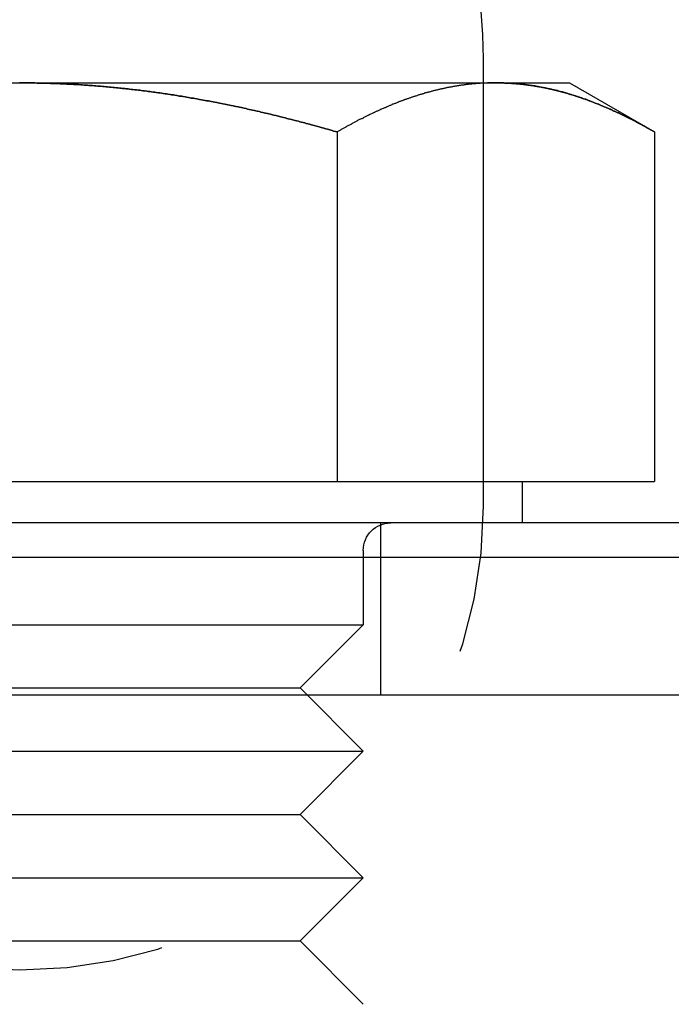
# Model space of a CAD drawing. Extents: x -3162 to -2528, y -385 to 326.
# Drawn here: x -2972 to -2962, y 251 to 266 of the extents above; entities that cross this region are included whole.
import ezdxf

# ---------------------------------------------------------------- set-up
doc = ezdxf.new("R2010")
doc.units = 0
doc.header["$LTSCALE"] = 2
doc.linetypes.add('VERDECKT', pattern=[9.525, 6.35, -3.175])
doc.layers.get('0').update_dxf_attribs({"linetype": 'CONTINUOUS'})
doc.layers.add('STEMPEL', color=3, linetype='CONTINUOUS')

# ---------------------------------------------------------------- blocks, each defined once
blk = doc.blocks.new('A$CB92B4495')
at = {"extrusion": (0, 1, -2e-16)}
for p, q in [((-2826.947, 433.092), (-2826.947, 433.442)), ((-2840.625, 433.092), (-2833.697, 433.092)), ((-2833.697, 433.092), (-2826.769, 433.092)), ((-2826.947, 433.087), (-2826.947, 433.087)), ((-2826.769, 433.092), (-2825.697, 433.092)), ((-2825.697, 433.092), (-2824.46, 432.377)), ((-2829.078, 432.377), (-2829.078, 427.292)), ((-2824.46, 432.377), (-2824.46, 427.292)), ((-2838.316, 427.292), (-2829.078, 427.292)), ((-2829.078, 427.292), (-2824.46, 427.292)), ((-2826.382, 426.692), (-2826.382, 427.292)), ((-2819.197, 426.692), (-2848.197, 426.692)), ((-2848.697, 426.192), (-2818.697, 426.192)), ((-2883.33, 424.192), (-2813.747, 424.192))]:
    blk.add_line(p, q, dxfattribs=at)
at = {"color": 1, "linetype": 'VERDECKT', "extrusion": (0, 1, -2e-16)}
for p, q in [((-2826.947, 433.087), (-2826.947, 433.092)), ((-2826.947, 426.942), (-2826.947, 433.087)), ((-2828.447, 426.692), (-2828.447, 424.192)), ((-2828.697, 426.292), (-2828.697, 425.212)), ((-2838.697, 425.212), (-2828.697, 425.212)), ((-2829.617, 424.292), (-2828.697, 425.212)), ((-2837.777, 424.292), (-2829.617, 424.292)), ((-2829.617, 424.292), (-2828.697, 423.372)), ((-2838.697, 423.372), (-2828.697, 423.372)), ((-2829.617, 422.452), (-2828.697, 423.372)), ((-2837.777, 422.452), (-2829.617, 422.452)), ((-2829.617, 422.452), (-2828.697, 421.532)), ((-2838.697, 421.532), (-2828.697, 421.532)), ((-2829.617, 420.612), (-2828.697, 421.532)), ((-2837.777, 420.612), (-2829.617, 420.612)), ((-2829.617, 420.612), (-2828.697, 419.692))]:
    blk.add_line(p, q, dxfattribs=at)
for points in [[(-2829.08, 432.377, 0), (-2829.1, 432.384, 0), (-2829.13, 432.391, 0), (-2829.15, 432.397, 0), (-2829.17, 432.404, 0), (-2829.2, 432.411, 0), (-2829.22, 432.417, 0), (-2829.24, 432.424, 0), (-2829.27, 432.431, 0), (-2829.29, 432.437, 0), (-2829.31, 432.444, 0), (-2829.34, 432.45, 0), (-2829.36, 432.457, 0), (-2829.38, 432.463, 0), (-2829.41, 432.47, 0), (-2829.43, 432.476, 0), (-2829.45, 432.482, 0), (-2829.48, 432.489, 0), (-2829.5, 432.495, 0), (-2829.53, 432.501, 0), (-2829.55, 432.508, 0), (-2829.57, 432.514, 0), (-2829.6, 432.52, 0), (-2829.62, 432.526, 0), (-2829.64, 432.533, 0), (-2829.67, 432.539, 0), (-2829.69, 432.545, 0), (-2829.71, 432.551, 0), (-2829.74, 432.557, 0), (-2829.76, 432.563, 0), (-2829.79, 432.569, 0), (-2829.81, 432.575, 0), (-2829.83, 432.581, 0), (-2829.86, 432.587, 0), (-2829.88, 432.593, 0), (-2829.9, 432.599, 0), (-2829.93, 432.605, 0), (-2829.95, 432.611, 0), (-2829.97, 432.616, 0), (-2830, 432.622, 0), (-2830.02, 432.628, 0), (-2830.05, 432.634, 0), (-2830.07, 432.639, 0), (-2830.09, 432.645, 0), (-2830.12, 432.65, 0), (-2830.14, 432.656, 0), (-2830.16, 432.662, 0), (-2830.19, 432.667, 0), (-2830.21, 432.673, 0), (-2830.24, 432.678, 0), (-2830.26, 432.684, 0), (-2830.28, 432.689, 0), (-2830.31, 432.694, 0), (-2830.33, 432.7, 0), (-2830.36, 432.705, 0), (-2830.38, 432.71, 0), (-2830.4, 432.716, 0), (-2830.43, 432.721, 0), (-2830.45, 432.726, 0), (-2830.47, 432.731, 0), (-2830.5, 432.736, 0), (-2830.52, 432.741, 0), (-2830.55, 432.747, 0), (-2830.57, 432.752, 0), (-2830.59, 432.757, 0), (-2830.62, 432.762, 0), (-2830.64, 432.767, 0), (-2830.67, 432.771, 0), (-2830.69, 432.776, 0), (-2830.71, 432.781, 0), (-2830.74, 432.786, 0), (-2830.76, 432.791, 0), (-2830.79, 432.796, 0), (-2830.81, 432.8, 0), (-2830.83, 432.805, 0), (-2830.86, 432.81, 0), (-2830.88, 432.814, 0), (-2830.91, 432.819, 0), (-2830.93, 432.823, 0), (-2830.95, 432.828, 0), (-2830.98, 432.832, 0), (-2831, 432.837, 0), (-2831.03, 432.841, 0), (-2831.05, 432.846, 0), (-2831.08, 432.85, 0), (-2831.1, 432.854, 0), (-2831.12, 432.859, 0), (-2831.15, 432.863, 0), (-2831.17, 432.867, 0), (-2831.2, 432.871, 0), (-2831.22, 432.875, 0), (-2831.24, 432.88, 0), (-2831.27, 432.884, 0), (-2831.29, 432.888, 0), (-2831.32, 432.892, 0), (-2831.34, 432.896, 0), (-2831.37, 432.9, 0), (-2831.39, 432.903, 0), (-2831.41, 432.907, 0), (-2831.44, 432.911, 0), (-2831.46, 432.915, 0), (-2831.49, 432.919, 0), (-2831.51, 432.922, 0), (-2831.54, 432.926, 0), (-2831.56, 432.93, 0), (-2831.58, 432.933, 0), (-2831.61, 432.937, 0), (-2831.63, 432.94, 0), (-2831.66, 432.944, 0), (-2831.68, 432.947, 0), (-2831.71, 432.951, 0), (-2831.73, 432.954, 0), (-2831.75, 432.957, 0), (-2831.78, 432.961, 0), (-2831.8, 432.964, 0), (-2831.83, 432.967, 0), (-2831.85, 432.97, 0), (-2831.88, 432.973, 0), (-2831.9, 432.977, 0), (-2831.93, 432.98, 0), (-2831.95, 432.983, 0), (-2831.97, 432.986, 0), (-2832, 432.989, 0), (-2832.02, 432.991, 0), (-2832.05, 432.994, 0), (-2832.07, 432.997, 0), (-2832.1, 433, 0), (-2832.12, 433.003, 0), (-2832.15, 433.005, 0), (-2832.17, 433.008, 0), (-2832.2, 433.011, 0), (-2832.22, 433.013, 0), (-2832.24, 433.016, 0), (-2832.27, 433.018, 0), (-2832.29, 433.021, 0), (-2832.32, 433.023, 0), (-2832.34, 433.026, 0), (-2832.37, 433.028, 0), (-2832.39, 433.03, 0), (-2832.42, 433.032, 0), (-2832.44, 433.035, 0), (-2832.47, 433.037, 0), (-2832.49, 433.039, 0), (-2832.52, 433.041, 0), (-2832.54, 433.043, 0), (-2832.56, 433.045, 0), (-2832.59, 433.047, 0), (-2832.61, 433.049, 0), (-2832.64, 433.051, 0), (-2832.66, 433.053, 0), (-2832.69, 433.055, 0), (-2832.71, 433.056, 0), (-2832.74, 433.058, 0), (-2832.76, 433.06, 0), (-2832.79, 433.061, 0), (-2832.81, 433.063, 0), (-2832.84, 433.065, 0), (-2832.86, 433.066, 0), (-2832.88, 433.068, 0), (-2832.91, 433.069, 0), (-2832.93, 433.07, 0), (-2832.96, 433.072, 0), (-2832.98, 433.073, 0), (-2833.01, 433.074, 0), (-2833.03, 433.075, 0), (-2833.06, 433.077, 0), (-2833.08, 433.078, 0), (-2833.11, 433.079, 0), (-2833.13, 433.08, 0), (-2833.16, 433.081, 0), (-2833.18, 433.082, 0), (-2833.21, 433.083, 0), (-2833.23, 433.084, 0), (-2833.25, 433.084, 0), (-2833.28, 433.085, 0), (-2833.3, 433.086, 0), (-2833.33, 433.087, 0), (-2833.35, 433.087, 0), (-2833.38, 433.088, 0), (-2833.4, 433.089, 0), (-2833.43, 433.089, 0), (-2833.45, 433.089, 0), (-2833.48, 433.09, 0), (-2833.5, 433.09, 0), (-2833.53, 433.091, 0), (-2833.55, 433.091, 0), (-2833.57, 433.091, 0), (-2833.6, 433.091, 0), (-2833.62, 433.092, 0), (-2833.65, 433.092, 0), (-2833.67, 433.092, 0), (-2833.7, 433.092, 0)], [(-2826.77, 433.092, 0), (-2826.78, 433.092, 0), (-2826.79, 433.092, 0), (-2826.8, 433.092, 0), (-2826.81, 433.092, 0), (-2826.82, 433.091, 0), (-2826.82, 433.091, 0), (-2826.83, 433.091, 0), (-2826.84, 433.091, 0), (-2826.85, 433.091, 0), (-2826.86, 433.091, 0), (-2826.87, 433.09, 0), (-2826.88, 433.09, 0), (-2826.89, 433.09, 0), (-2826.9, 433.089, 0), (-2826.91, 433.089, 0), (-2826.92, 433.089, 0), (-2826.93, 433.088, 0), (-2826.94, 433.088, 0), (-2826.94, 433.087, 0), (-2826.95, 433.087, 0), (-2826.96, 433.086, 0), (-2826.97, 433.086, 0), (-2826.98, 433.085, 0), (-2826.99, 433.085, 0), (-2827, 433.084, 0), (-2827.01, 433.083, 0), (-2827.02, 433.083, 0), (-2827.03, 433.082, 0), (-2827.04, 433.081, 0), (-2827.05, 433.081, 0), (-2827.06, 433.08, 0), (-2827.06, 433.079, 0), (-2827.07, 433.078, 0), (-2827.08, 433.077, 0), (-2827.09, 433.077, 0), (-2827.1, 433.076, 0), (-2827.11, 433.075, 0), (-2827.12, 433.074, 0), (-2827.13, 433.073, 0), (-2827.14, 433.072, 0), (-2827.15, 433.071, 0), (-2827.16, 433.07, 0), (-2827.17, 433.069, 0), (-2827.17, 433.068, 0), (-2827.18, 433.067, 0), (-2827.19, 433.066, 0), (-2827.2, 433.065, 0), (-2827.21, 433.063, 0), (-2827.22, 433.062, 0), (-2827.23, 433.061, 0), (-2827.24, 433.06, 0), (-2827.25, 433.059, 0), (-2827.26, 433.057, 0), (-2827.27, 433.056, 0), (-2827.28, 433.055, 0), (-2827.29, 433.053, 0), (-2827.29, 433.052, 0), (-2827.3, 433.051, 0), (-2827.31, 433.049, 0), (-2827.32, 433.048, 0), (-2827.33, 433.046, 0), (-2827.34, 433.045, 0), (-2827.35, 433.043, 0), (-2827.36, 433.042, 0), (-2827.37, 433.04, 0), (-2827.38, 433.039, 0), (-2827.39, 433.037, 0), (-2827.4, 433.035, 0), (-2827.4, 433.034, 0), (-2827.41, 433.032, 0), (-2827.42, 433.03, 0), (-2827.43, 433.029, 0), (-2827.44, 433.027, 0), (-2827.45, 433.025, 0), (-2827.46, 433.023, 0), (-2827.47, 433.022, 0), (-2827.48, 433.02, 0), (-2827.49, 433.018, 0), (-2827.5, 433.016, 0), (-2827.51, 433.014, 0), (-2827.51, 433.012, 0), (-2827.52, 433.01, 0), (-2827.53, 433.008, 0), (-2827.54, 433.006, 0), (-2827.55, 433.004, 0), (-2827.56, 433.002, 0), (-2827.57, 433, 0), (-2827.58, 432.998, 0), (-2827.59, 432.996, 0), (-2827.6, 432.994, 0), (-2827.61, 432.992, 0), (-2827.61, 432.99, 0), (-2827.62, 432.987, 0), (-2827.63, 432.985, 0), (-2827.64, 432.983, 0), (-2827.65, 432.981, 0), (-2827.66, 432.978, 0), (-2827.67, 432.976, 0), (-2827.68, 432.974, 0), (-2827.69, 432.972, 0), (-2827.7, 432.969, 0), (-2827.71, 432.967, 0), (-2827.71, 432.964, 0), (-2827.72, 432.962, 0), (-2827.73, 432.96, 0), (-2827.74, 432.957, 0), (-2827.75, 432.955, 0), (-2827.76, 432.952, 0), (-2827.77, 432.949, 0), (-2827.78, 432.947, 0), (-2827.79, 432.944, 0), (-2827.8, 432.942, 0), (-2827.81, 432.939, 0), (-2827.81, 432.937, 0), (-2827.82, 432.934, 0), (-2827.83, 432.931, 0), (-2827.84, 432.928, 0), (-2827.85, 432.926, 0), (-2827.86, 432.923, 0), (-2827.87, 432.92, 0), (-2827.88, 432.917, 0), (-2827.89, 432.915, 0), (-2827.9, 432.912, 0), (-2827.91, 432.909, 0), (-2827.91, 432.906, 0), (-2827.92, 432.903, 0), (-2827.93, 432.9, 0), (-2827.94, 432.897, 0), (-2827.95, 432.894, 0), (-2827.96, 432.891, 0), (-2827.97, 432.888, 0), (-2827.98, 432.885, 0), (-2827.99, 432.882, 0), (-2828, 432.879, 0), (-2828, 432.876, 0), (-2828.01, 432.873, 0), (-2828.02, 432.87, 0), (-2828.03, 432.867, 0), (-2828.04, 432.864, 0), (-2828.05, 432.861, 0), (-2828.06, 432.857, 0), (-2828.07, 432.854, 0), (-2828.08, 432.851, 0), (-2828.09, 432.848, 0), (-2828.1, 432.845, 0), (-2828.1, 432.841, 0), (-2828.11, 432.838, 0), (-2828.12, 432.835, 0), (-2828.13, 432.831, 0), (-2828.14, 432.828, 0), (-2828.15, 432.825, 0), (-2828.16, 432.821, 0), (-2828.17, 432.818, 0), (-2828.18, 432.814, 0), (-2828.19, 432.811, 0), (-2828.19, 432.807, 0), (-2828.2, 432.804, 0), (-2828.21, 432.8, 0), (-2828.22, 432.797, 0), (-2828.23, 432.793, 0), (-2828.24, 432.79, 0), (-2828.25, 432.786, 0), (-2828.26, 432.782, 0), (-2828.27, 432.779, 0), (-2828.28, 432.775, 0), (-2828.28, 432.771, 0), (-2828.29, 432.768, 0), (-2828.3, 432.764, 0), (-2828.31, 432.76, 0), (-2828.32, 432.757, 0), (-2828.33, 432.753, 0), (-2828.34, 432.749, 0), (-2828.35, 432.745, 0), (-2828.36, 432.742, 0), (-2828.36, 432.738, 0), (-2828.37, 432.734, 0), (-2828.38, 432.73, 0), (-2828.39, 432.726, 0), (-2828.4, 432.722, 0), (-2828.41, 432.718, 0), (-2828.42, 432.714, 0), (-2828.43, 432.71, 0), (-2828.44, 432.706, 0), (-2828.45, 432.702, 0), (-2828.45, 432.698, 0), (-2828.46, 432.694, 0), (-2828.47, 432.69, 0), (-2828.48, 432.686, 0), (-2828.49, 432.682, 0), (-2828.5, 432.678, 0), (-2828.51, 432.674, 0), (-2828.52, 432.67, 0), (-2828.53, 432.666, 0), (-2828.54, 432.662, 0), (-2828.54, 432.657, 0), (-2828.55, 432.653, 0), (-2828.56, 432.649, 0), (-2828.57, 432.645, 0), (-2828.58, 432.64, 0), (-2828.59, 432.636, 0), (-2828.6, 432.632, 0), (-2828.61, 432.628, 0), (-2828.62, 432.623, 0), (-2828.62, 432.619, 0), (-2828.63, 432.615, 0), (-2828.64, 432.61, 0), (-2828.65, 432.606, 0), (-2828.66, 432.601, 0), (-2828.67, 432.597, 0), (-2828.68, 432.593, 0), (-2828.69, 432.588, 0), (-2828.7, 432.584, 0), (-2828.7, 432.579, 0), (-2828.71, 432.575, 0), (-2828.72, 432.57, 0), (-2828.73, 432.566, 0), (-2828.74, 432.561, 0), (-2828.75, 432.557, 0), (-2828.76, 432.552, 0), (-2828.77, 432.547, 0), (-2828.78, 432.543, 0), (-2828.79, 432.538, 0), (-2828.79, 432.534, 0), (-2828.8, 432.529, 0), (-2828.81, 432.524, 0), (-2828.82, 432.52, 0), (-2828.83, 432.515, 0), (-2828.84, 432.51, 0), (-2828.85, 432.505, 0), (-2828.86, 432.501, 0), (-2828.87, 432.496, 0), (-2828.87, 432.491, 0), (-2828.88, 432.486, 0), (-2828.89, 432.482, 0), (-2828.9, 432.477, 0), (-2828.91, 432.472, 0), (-2828.92, 432.467, 0), (-2828.93, 432.462, 0), (-2828.94, 432.457, 0), (-2828.95, 432.452, 0), (-2828.95, 432.447, 0), (-2828.96, 432.443, 0), (-2828.97, 432.438, 0), (-2828.98, 432.433, 0), (-2828.99, 432.428, 0), (-2829, 432.423, 0), (-2829.01, 432.418, 0), (-2829.02, 432.413, 0), (-2829.03, 432.408, 0), (-2829.03, 432.403, 0), (-2829.04, 432.398, 0), (-2829.05, 432.393, 0), (-2829.06, 432.387, 0), (-2829.07, 432.382, 0), (-2829.08, 432.377, 0)], [(-2824.46, 432.377, 0), (-2824.47, 432.384, 0), (-2824.48, 432.391, 0), (-2824.5, 432.398, 0), (-2824.51, 432.404, 0), (-2824.52, 432.411, 0), (-2824.53, 432.418, 0), (-2824.54, 432.425, 0), (-2824.55, 432.431, 0), (-2824.57, 432.438, 0), (-2824.58, 432.444, 0), (-2824.59, 432.451, 0), (-2824.6, 432.458, 0), (-2824.61, 432.464, 0), (-2824.63, 432.471, 0), (-2824.64, 432.477, 0), (-2824.65, 432.484, 0), (-2824.66, 432.49, 0), (-2824.67, 432.496, 0), (-2824.69, 432.503, 0), (-2824.7, 432.509, 0), (-2824.71, 432.515, 0), (-2824.72, 432.522, 0), (-2824.73, 432.528, 0), (-2824.74, 432.534, 0), (-2824.76, 432.54, 0), (-2824.77, 432.546, 0), (-2824.78, 432.553, 0), (-2824.79, 432.559, 0), (-2824.8, 432.565, 0), (-2824.82, 432.571, 0), (-2824.83, 432.577, 0), (-2824.84, 432.583, 0), (-2824.85, 432.589, 0), (-2824.86, 432.595, 0), (-2824.88, 432.601, 0), (-2824.89, 432.607, 0), (-2824.9, 432.612, 0), (-2824.91, 432.618, 0), (-2824.92, 432.624, 0), (-2824.94, 432.63, 0), (-2824.95, 432.636, 0), (-2824.96, 432.641, 0), (-2824.97, 432.647, 0), (-2824.98, 432.653, 0), (-2825, 432.658, 0), (-2825.01, 432.664, 0), (-2825.02, 432.669, 0), (-2825.03, 432.675, 0), (-2825.04, 432.68, 0), (-2825.06, 432.686, 0), (-2825.07, 432.691, 0), (-2825.08, 432.697, 0), (-2825.09, 432.702, 0), (-2825.1, 432.707, 0), (-2825.12, 432.713, 0), (-2825.13, 432.718, 0), (-2825.14, 432.723, 0), (-2825.15, 432.728, 0), (-2825.16, 432.733, 0), (-2825.18, 432.739, 0), (-2825.19, 432.744, 0), (-2825.2, 432.749, 0), (-2825.21, 432.754, 0), (-2825.22, 432.759, 0), (-2825.24, 432.764, 0), (-2825.25, 432.769, 0), (-2825.26, 432.774, 0), (-2825.27, 432.779, 0), (-2825.28, 432.783, 0), (-2825.3, 432.788, 0), (-2825.31, 432.793, 0), (-2825.32, 432.798, 0), (-2825.33, 432.802, 0), (-2825.34, 432.807, 0), (-2825.36, 432.812, 0), (-2825.37, 432.816, 0), (-2825.38, 432.821, 0), (-2825.39, 432.826, 0), (-2825.4, 432.83, 0), (-2825.42, 432.835, 0), (-2825.43, 432.839, 0), (-2825.44, 432.843, 0), (-2825.45, 432.848, 0), (-2825.46, 432.852, 0), (-2825.48, 432.856, 0), (-2825.49, 432.861, 0), (-2825.5, 432.865, 0), (-2825.51, 432.869, 0), (-2825.52, 432.873, 0), (-2825.54, 432.877, 0), (-2825.55, 432.881, 0), (-2825.56, 432.885, 0), (-2825.57, 432.889, 0), (-2825.58, 432.893, 0), (-2825.6, 432.897, 0), (-2825.61, 432.901, 0), (-2825.62, 432.905, 0), (-2825.63, 432.909, 0), (-2825.64, 432.913, 0), (-2825.66, 432.917, 0), (-2825.67, 432.92, 0), (-2825.68, 432.924, 0), (-2825.69, 432.928, 0), (-2825.71, 432.931, 0), (-2825.72, 432.935, 0), (-2825.73, 432.938, 0), (-2825.74, 432.942, 0), (-2825.75, 432.945, 0), (-2825.77, 432.949, 0), (-2825.78, 432.952, 0), (-2825.79, 432.955, 0), (-2825.8, 432.959, 0), (-2825.81, 432.962, 0), (-2825.83, 432.965, 0), (-2825.84, 432.968, 0), (-2825.85, 432.971, 0), (-2825.86, 432.975, 0), (-2825.87, 432.978, 0), (-2825.89, 432.981, 0), (-2825.9, 432.984, 0), (-2825.91, 432.987, 0), (-2825.92, 432.99, 0), (-2825.94, 432.992, 0), (-2825.95, 432.995, 0), (-2825.96, 432.998, 0), (-2825.97, 433.001, 0), (-2825.98, 433.004, 0), (-2826, 433.006, 0), (-2826.01, 433.009, 0), (-2826.02, 433.011, 0), (-2826.03, 433.014, 0), (-2826.05, 433.017, 0), (-2826.06, 433.019, 0), (-2826.07, 433.021, 0), (-2826.08, 433.024, 0), (-2826.09, 433.026, 0), (-2826.11, 433.029, 0), (-2826.12, 433.031, 0), (-2826.13, 433.033, 0), (-2826.14, 433.035, 0), (-2826.15, 433.037, 0), (-2826.17, 433.04, 0), (-2826.18, 433.042, 0), (-2826.19, 433.044, 0), (-2826.2, 433.046, 0), (-2826.22, 433.048, 0), (-2826.23, 433.05, 0), (-2826.24, 433.051, 0), (-2826.25, 433.053, 0), (-2826.26, 433.055, 0), (-2826.28, 433.057, 0), (-2826.29, 433.058, 0), (-2826.3, 433.06, 0), (-2826.31, 433.062, 0), (-2826.33, 433.063, 0), (-2826.34, 433.065, 0), (-2826.35, 433.066, 0), (-2826.36, 433.068, 0), (-2826.38, 433.069, 0), (-2826.39, 433.071, 0), (-2826.4, 433.072, 0), (-2826.41, 433.073, 0), (-2826.42, 433.074, 0), (-2826.44, 433.076, 0), (-2826.45, 433.077, 0), (-2826.46, 433.078, 0), (-2826.47, 433.079, 0), (-2826.49, 433.08, 0), (-2826.5, 433.081, 0), (-2826.51, 433.082, 0), (-2826.52, 433.083, 0), (-2826.53, 433.084, 0), (-2826.55, 433.085, 0), (-2826.56, 433.085, 0), (-2826.57, 433.086, 0), (-2826.58, 433.087, 0), (-2826.6, 433.087, 0), (-2826.61, 433.088, 0), (-2826.62, 433.089, 0), (-2826.63, 433.089, 0), (-2826.65, 433.09, 0), (-2826.66, 433.09, 0), (-2826.67, 433.09, 0), (-2826.68, 433.091, 0), (-2826.69, 433.091, 0), (-2826.71, 433.091, 0), (-2826.72, 433.091, 0), (-2826.73, 433.092, 0), (-2826.74, 433.092, 0), (-2826.76, 433.092, 0), (-2826.77, 433.092, 0)]]:
    blk.add_polyline3d(points)
at = {"color": 1}
for points in [[(-2833.7, 433.092, 0), (-2833.67, 433.092, 0), (-2833.65, 433.092, 0), (-2833.62, 433.092, 0), (-2833.6, 433.091, 0), (-2833.57, 433.091, 0), (-2833.55, 433.091, 0), (-2833.53, 433.091, 0), (-2833.5, 433.09, 0), (-2833.48, 433.09, 0), (-2833.45, 433.089, 0), (-2833.43, 433.089, 0), (-2833.4, 433.089, 0), (-2833.38, 433.088, 0), (-2833.35, 433.087, 0), (-2833.33, 433.087, 0), (-2833.3, 433.086, 0), (-2833.28, 433.085, 0), (-2833.25, 433.084, 0), (-2833.23, 433.084, 0), (-2833.21, 433.083, 0), (-2833.18, 433.082, 0), (-2833.16, 433.081, 0), (-2833.13, 433.08, 0), (-2833.11, 433.079, 0), (-2833.08, 433.078, 0), (-2833.06, 433.077, 0), (-2833.03, 433.075, 0), (-2833.01, 433.074, 0), (-2832.98, 433.073, 0), (-2832.96, 433.072, 0), (-2832.93, 433.07, 0), (-2832.91, 433.069, 0), (-2832.88, 433.068, 0), (-2832.86, 433.066, 0), (-2832.84, 433.065, 0), (-2832.81, 433.063, 0), (-2832.79, 433.061, 0), (-2832.76, 433.06, 0), (-2832.74, 433.058, 0), (-2832.71, 433.056, 0), (-2832.69, 433.055, 0), (-2832.66, 433.053, 0), (-2832.64, 433.051, 0), (-2832.61, 433.049, 0), (-2832.59, 433.047, 0), (-2832.56, 433.045, 0), (-2832.54, 433.043, 0), (-2832.52, 433.041, 0), (-2832.49, 433.039, 0), (-2832.47, 433.037, 0), (-2832.44, 433.035, 0), (-2832.42, 433.032, 0), (-2832.39, 433.03, 0), (-2832.37, 433.028, 0), (-2832.34, 433.026, 0), (-2832.32, 433.023, 0), (-2832.29, 433.021, 0), (-2832.27, 433.018, 0), (-2832.24, 433.016, 0), (-2832.22, 433.013, 0), (-2832.2, 433.011, 0), (-2832.17, 433.008, 0), (-2832.15, 433.005, 0), (-2832.12, 433.003, 0), (-2832.1, 433, 0), (-2832.07, 432.997, 0), (-2832.05, 432.994, 0), (-2832.02, 432.991, 0), (-2832, 432.989, 0), (-2831.97, 432.986, 0), (-2831.95, 432.983, 0), (-2831.93, 432.98, 0), (-2831.9, 432.977, 0), (-2831.88, 432.973, 0), (-2831.85, 432.97, 0), (-2831.83, 432.967, 0), (-2831.8, 432.964, 0), (-2831.78, 432.961, 0), (-2831.75, 432.957, 0), (-2831.73, 432.954, 0), (-2831.71, 432.951, 0), (-2831.68, 432.947, 0), (-2831.66, 432.944, 0), (-2831.63, 432.94, 0), (-2831.61, 432.937, 0), (-2831.58, 432.933, 0), (-2831.56, 432.93, 0), (-2831.54, 432.926, 0), (-2831.51, 432.922, 0), (-2831.49, 432.919, 0), (-2831.46, 432.915, 0), (-2831.44, 432.911, 0), (-2831.41, 432.907, 0), (-2831.39, 432.903, 0), (-2831.37, 432.9, 0), (-2831.34, 432.896, 0), (-2831.32, 432.892, 0), (-2831.29, 432.888, 0), (-2831.27, 432.884, 0), (-2831.24, 432.88, 0), (-2831.22, 432.875, 0), (-2831.2, 432.871, 0), (-2831.17, 432.867, 0), (-2831.15, 432.863, 0), (-2831.12, 432.859, 0), (-2831.1, 432.854, 0), (-2831.08, 432.85, 0), (-2831.05, 432.846, 0), (-2831.03, 432.841, 0), (-2831, 432.837, 0), (-2830.98, 432.832, 0), (-2830.95, 432.828, 0), (-2830.93, 432.823, 0), (-2830.91, 432.819, 0), (-2830.88, 432.814, 0), (-2830.86, 432.81, 0), (-2830.83, 432.805, 0), (-2830.81, 432.8, 0), (-2830.79, 432.796, 0), (-2830.76, 432.791, 0), (-2830.74, 432.786, 0), (-2830.71, 432.781, 0), (-2830.69, 432.776, 0), (-2830.67, 432.771, 0), (-2830.64, 432.767, 0), (-2830.62, 432.762, 0), (-2830.59, 432.757, 0), (-2830.57, 432.752, 0), (-2830.55, 432.747, 0), (-2830.52, 432.741, 0), (-2830.5, 432.736, 0), (-2830.47, 432.731, 0), (-2830.45, 432.726, 0), (-2830.43, 432.721, 0), (-2830.4, 432.716, 0), (-2830.38, 432.71, 0), (-2830.36, 432.705, 0), (-2830.33, 432.7, 0), (-2830.31, 432.694, 0), (-2830.28, 432.689, 0), (-2830.26, 432.684, 0), (-2830.24, 432.678, 0), (-2830.21, 432.673, 0), (-2830.19, 432.667, 0), (-2830.16, 432.662, 0), (-2830.14, 432.656, 0), (-2830.12, 432.65, 0), (-2830.09, 432.645, 0), (-2830.07, 432.639, 0), (-2830.05, 432.634, 0), (-2830.02, 432.628, 0), (-2830, 432.622, 0), (-2829.97, 432.616, 0), (-2829.95, 432.611, 0), (-2829.93, 432.605, 0), (-2829.9, 432.599, 0), (-2829.88, 432.593, 0), (-2829.86, 432.587, 0), (-2829.83, 432.581, 0), (-2829.81, 432.575, 0), (-2829.79, 432.569, 0), (-2829.76, 432.563, 0), (-2829.74, 432.557, 0), (-2829.71, 432.551, 0), (-2829.69, 432.545, 0), (-2829.67, 432.539, 0), (-2829.64, 432.533, 0), (-2829.62, 432.526, 0), (-2829.6, 432.52, 0), (-2829.57, 432.514, 0), (-2829.55, 432.508, 0), (-2829.53, 432.501, 0), (-2829.5, 432.495, 0), (-2829.48, 432.489, 0), (-2829.45, 432.482, 0), (-2829.43, 432.476, 0), (-2829.41, 432.47, 0), (-2829.38, 432.463, 0), (-2829.36, 432.457, 0), (-2829.34, 432.45, 0), (-2829.31, 432.444, 0), (-2829.29, 432.437, 0), (-2829.27, 432.431, 0), (-2829.24, 432.424, 0), (-2829.22, 432.417, 0), (-2829.2, 432.411, 0), (-2829.17, 432.404, 0), (-2829.15, 432.397, 0), (-2829.13, 432.391, 0), (-2829.1, 432.384, 0), (-2829.08, 432.377, 0)], [(-2826.77, 433.092, 0), (-2826.76, 433.092, 0), (-2826.75, 433.092, 0), (-2826.74, 433.092, 0), (-2826.73, 433.092, 0), (-2826.72, 433.091, 0), (-2826.71, 433.091, 0), (-2826.7, 433.091, 0), (-2826.7, 433.091, 0), (-2826.69, 433.091, 0), (-2826.68, 433.091, 0), (-2826.67, 433.09, 0), (-2826.66, 433.09, 0), (-2826.65, 433.09, 0), (-2826.64, 433.089, 0), (-2826.63, 433.089, 0), (-2826.62, 433.089, 0), (-2826.61, 433.088, 0), (-2826.6, 433.088, 0), (-2826.59, 433.087, 0), (-2826.58, 433.087, 0), (-2826.58, 433.086, 0), (-2826.57, 433.086, 0), (-2826.56, 433.085, 0), (-2826.55, 433.085, 0), (-2826.54, 433.084, 0), (-2826.53, 433.083, 0), (-2826.52, 433.083, 0), (-2826.51, 433.082, 0), (-2826.5, 433.081, 0), (-2826.49, 433.081, 0), (-2826.48, 433.08, 0), (-2826.47, 433.079, 0), (-2826.46, 433.078, 0), (-2826.46, 433.077, 0), (-2826.45, 433.077, 0), (-2826.44, 433.076, 0), (-2826.43, 433.075, 0), (-2826.42, 433.074, 0), (-2826.41, 433.073, 0), (-2826.4, 433.072, 0), (-2826.39, 433.071, 0), (-2826.38, 433.07, 0), (-2826.37, 433.069, 0), (-2826.36, 433.068, 0), (-2826.35, 433.067, 0), (-2826.34, 433.066, 0), (-2826.34, 433.065, 0), (-2826.33, 433.063, 0), (-2826.32, 433.062, 0), (-2826.31, 433.061, 0), (-2826.3, 433.06, 0), (-2826.29, 433.059, 0), (-2826.28, 433.057, 0), (-2826.27, 433.056, 0), (-2826.26, 433.055, 0), (-2826.25, 433.053, 0), (-2826.24, 433.052, 0), (-2826.23, 433.051, 0), (-2826.22, 433.049, 0), (-2826.22, 433.048, 0), (-2826.21, 433.046, 0), (-2826.2, 433.045, 0), (-2826.19, 433.043, 0), (-2826.18, 433.042, 0), (-2826.17, 433.04, 0), (-2826.16, 433.039, 0), (-2826.15, 433.037, 0), (-2826.14, 433.035, 0), (-2826.13, 433.034, 0), (-2826.12, 433.032, 0), (-2826.11, 433.03, 0), (-2826.11, 433.029, 0), (-2826.1, 433.027, 0), (-2826.09, 433.025, 0), (-2826.08, 433.023, 0), (-2826.07, 433.022, 0), (-2826.06, 433.02, 0), (-2826.05, 433.018, 0), (-2826.04, 433.016, 0), (-2826.03, 433.014, 0), (-2826.02, 433.012, 0), (-2826.01, 433.01, 0), (-2826.01, 433.008, 0), (-2826, 433.006, 0), (-2825.99, 433.004, 0), (-2825.98, 433.002, 0), (-2825.97, 433, 0), (-2825.96, 432.998, 0), (-2825.95, 432.996, 0), (-2825.94, 432.994, 0), (-2825.93, 432.992, 0), (-2825.92, 432.99, 0), (-2825.91, 432.987, 0), (-2825.9, 432.985, 0), (-2825.9, 432.983, 0), (-2825.89, 432.981, 0), (-2825.88, 432.978, 0), (-2825.87, 432.976, 0), (-2825.86, 432.974, 0), (-2825.85, 432.972, 0), (-2825.84, 432.969, 0), (-2825.83, 432.967, 0), (-2825.82, 432.964, 0), (-2825.81, 432.962, 0), (-2825.8, 432.96, 0), (-2825.8, 432.957, 0), (-2825.79, 432.955, 0), (-2825.78, 432.952, 0), (-2825.77, 432.949, 0), (-2825.76, 432.947, 0), (-2825.75, 432.944, 0), (-2825.74, 432.942, 0), (-2825.73, 432.939, 0), (-2825.72, 432.937, 0), (-2825.71, 432.934, 0), (-2825.71, 432.931, 0), (-2825.7, 432.928, 0), (-2825.69, 432.926, 0), (-2825.68, 432.923, 0), (-2825.67, 432.92, 0), (-2825.66, 432.917, 0), (-2825.65, 432.915, 0), (-2825.64, 432.912, 0), (-2825.63, 432.909, 0), (-2825.62, 432.906, 0), (-2825.61, 432.903, 0), (-2825.61, 432.9, 0), (-2825.6, 432.897, 0), (-2825.59, 432.894, 0), (-2825.58, 432.891, 0), (-2825.57, 432.888, 0), (-2825.56, 432.885, 0), (-2825.55, 432.882, 0), (-2825.54, 432.879, 0), (-2825.53, 432.876, 0), (-2825.52, 432.873, 0), (-2825.52, 432.87, 0), (-2825.51, 432.867, 0), (-2825.5, 432.864, 0), (-2825.49, 432.861, 0), (-2825.48, 432.857, 0), (-2825.47, 432.854, 0), (-2825.46, 432.851, 0), (-2825.45, 432.848, 0), (-2825.44, 432.845, 0), (-2825.43, 432.841, 0), (-2825.42, 432.838, 0), (-2825.42, 432.835, 0), (-2825.41, 432.831, 0), (-2825.4, 432.828, 0), (-2825.39, 432.825, 0), (-2825.38, 432.821, 0), (-2825.37, 432.818, 0), (-2825.36, 432.814, 0), (-2825.35, 432.811, 0), (-2825.34, 432.807, 0), (-2825.33, 432.804, 0), (-2825.33, 432.8, 0), (-2825.32, 432.797, 0), (-2825.31, 432.793, 0), (-2825.3, 432.79, 0), (-2825.29, 432.786, 0), (-2825.28, 432.782, 0), (-2825.27, 432.779, 0), (-2825.26, 432.775, 0), (-2825.25, 432.771, 0), (-2825.24, 432.768, 0), (-2825.24, 432.764, 0), (-2825.23, 432.76, 0), (-2825.22, 432.757, 0), (-2825.21, 432.753, 0), (-2825.2, 432.749, 0), (-2825.19, 432.745, 0), (-2825.18, 432.742, 0), (-2825.17, 432.738, 0), (-2825.16, 432.734, 0), (-2825.15, 432.73, 0), (-2825.15, 432.726, 0), (-2825.14, 432.722, 0), (-2825.13, 432.718, 0), (-2825.12, 432.714, 0), (-2825.11, 432.71, 0), (-2825.1, 432.706, 0), (-2825.09, 432.702, 0), (-2825.08, 432.698, 0), (-2825.07, 432.694, 0), (-2825.07, 432.69, 0), (-2825.06, 432.686, 0), (-2825.05, 432.682, 0), (-2825.04, 432.678, 0), (-2825.03, 432.674, 0), (-2825.02, 432.67, 0), (-2825.01, 432.666, 0), (-2825, 432.662, 0), (-2824.99, 432.657, 0), (-2824.98, 432.653, 0), (-2824.98, 432.649, 0), (-2824.97, 432.645, 0), (-2824.96, 432.64, 0), (-2824.95, 432.636, 0), (-2824.94, 432.632, 0), (-2824.93, 432.628, 0), (-2824.92, 432.623, 0), (-2824.91, 432.619, 0), (-2824.9, 432.615, 0), (-2824.9, 432.61, 0), (-2824.89, 432.606, 0), (-2824.88, 432.601, 0), (-2824.87, 432.597, 0), (-2824.86, 432.593, 0), (-2824.85, 432.588, 0), (-2824.84, 432.584, 0), (-2824.83, 432.579, 0), (-2824.82, 432.575, 0), (-2824.82, 432.57, 0), (-2824.81, 432.566, 0), (-2824.8, 432.561, 0), (-2824.79, 432.557, 0), (-2824.78, 432.552, 0), (-2824.77, 432.547, 0), (-2824.76, 432.543, 0), (-2824.75, 432.538, 0), (-2824.74, 432.534, 0), (-2824.73, 432.529, 0), (-2824.73, 432.524, 0), (-2824.72, 432.52, 0), (-2824.71, 432.515, 0), (-2824.7, 432.51, 0), (-2824.69, 432.505, 0), (-2824.68, 432.501, 0), (-2824.67, 432.496, 0), (-2824.66, 432.491, 0), (-2824.65, 432.486, 0), (-2824.65, 432.482, 0), (-2824.64, 432.477, 0), (-2824.63, 432.472, 0), (-2824.62, 432.467, 0), (-2824.61, 432.462, 0), (-2824.6, 432.457, 0), (-2824.59, 432.452, 0), (-2824.58, 432.447, 0), (-2824.57, 432.443, 0), (-2824.57, 432.438, 0), (-2824.56, 432.433, 0), (-2824.55, 432.428, 0), (-2824.54, 432.423, 0), (-2824.53, 432.418, 0), (-2824.52, 432.413, 0), (-2824.51, 432.408, 0), (-2824.5, 432.403, 0), (-2824.49, 432.398, 0), (-2824.49, 432.393, 0), (-2824.48, 432.387, 0), (-2824.47, 432.382, 0), (-2824.46, 432.377, 0)]]:
    blk.add_polyline3d(points, dxfattribs=at)
blk.add_arc((-2833.697, 433.442), 6.75, 0, 180)
at = {"color": 1, "linetype": 'VERDECKT'}
blk.add_arc((-2833.697, 426.942), 6.75, 180, 0, dxfattribs=at)
at = {"color": 1, "linetype": 'VERDECKT', "extrusion": (0, -2e-16, -1)}
blk.add_arc((2828.297, 426.292), 0.4, 0, 90, dxfattribs=at)

msp = doc.modelspace()

# ---------------------------------------------------------------- block references
at = {"layer": 'STEMPEL'}
msp.add_blockref('A$CB92B4495', (-138.193, -168.343, 100.159), dxfattribs=at)

doc.saveas('drawing.dxf')
